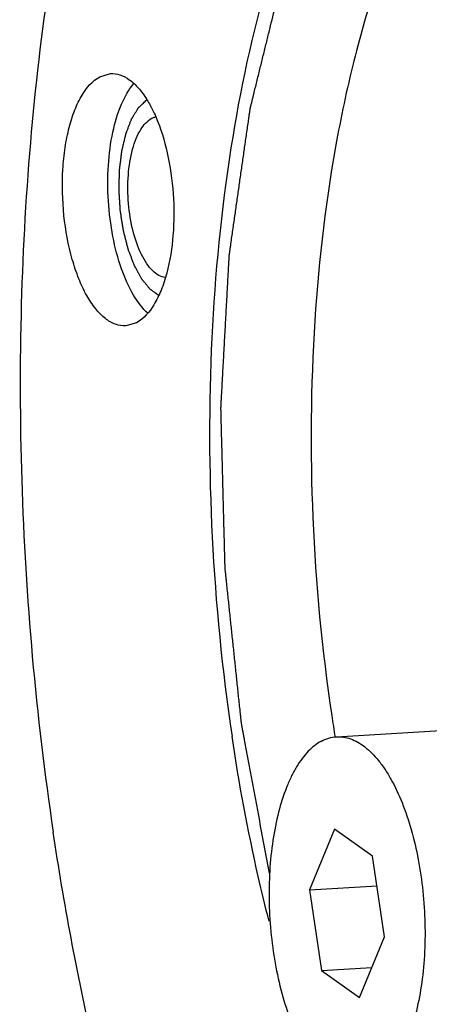
# Model space of a CAD drawing. Units: millimetres. Extents: x 0 to 420, y 0 to 297.
# Drawn here: x 44 to 50, y 26 to 41 of the extents above; entities that cross this region are included whole.
import ezdxf

# ---------------------------------------------------------------- set-up
doc = ezdxf.new("R2010")
doc.units = ezdxf.units.MM
doc.header["$LTSCALE"] = 23.1
doc.layers.get('0').update_dxf_attribs({"linetype": 'CONTINUOUS'})
doc.layers.add('BOHRUNGEN', color=7, linetype='CONTINUOUS')

msp = doc.modelspace()

# ---------------------------------------------------------------- linework, layer by layer
at = {"color": 7, "linetype": 'CONTINUOUS'}
for p, q in [((48.6764, 29.9848), (51.5493, 30.1583)), ((48.6466, 28.5214), (48.2509, 27.5618)), ((49.2489, 28.0966), (48.6466, 28.5214)), ((49.4397, 26.8179), (49.2489, 28.0966)), ((48.2509, 27.5618), (49.3191, 27.6264)), ((48.2509, 27.5618), (48.4416, 26.2832)), ((49.0439, 25.8583), (49.4397, 26.8179)), ((48.4416, 26.2832), (49.239, 26.3313)), ((48.4416, 26.2832), (49.0439, 25.8583))]:
    msp.add_line(p, q, dxfattribs=at)
msp.add_arc((76.7988, 34.5298), 28.5086, 188.4848, 189.18995, dxfattribs=at)
for points, knots in [([(61.83, 37.9228), (61.5996, 39.4676), (61.1459, 41.7293), (60.298, 44.6098), (59.5783, 46.5802), (58.7726, 48.3748), (57.8913, 49.9705), (56.9453, 51.3472), (55.9456, 52.4876), (54.9029, 53.3769), (53.8269, 54.0018), (52.7284, 54.3481), (51.6247, 54.4015), (50.5416, 54.1575), (49.5028, 53.6263), (48.5221, 52.8246), (47.9447, 52.1567), (47.6659, 51.7878)], [0, 0, 0, 0, 0.182946, 0.2694623, 0.3515355, 0.4284499, 0.4996504, 0.5647779, 0.623735, 0.6767734, 0.7246068, 0.7685227, 0.8104018, 0.8525095, 0.8970643, 0.9458381, 1, 1, 1, 1]), ([(46.019, 48.8922), (45.7327, 48.2345), (45.2121, 46.8282), (44.6005, 44.5774), (44.1339, 42.1294), (43.8206, 39.5266), (43.6659, 36.8137), (43.6754, 33.1099), (43.9231, 30.3195), (44.1982, 28.4759)], [0, 0, 0, 0, 0.10381, 0.2166108, 0.3372165, 0.4641585, 0.5957665, 0.7302253, 1, 1, 1, 1]), ([(47.6033, 42.0142), (47.3449, 41.127), (46.9422, 39.2323), (46.6538, 36.2583), (46.663, 33.1382), (46.87, 31.0359), (47.0259, 29.991)], [0, 0, 0, 0, 0.2287508, 0.4779939, 0.7384591, 1, 1, 1, 1]), ([(49.3642, 42.0774), (49.2241, 41.6718), (48.9709, 40.8202), (48.5696, 38.9911), (48.2777, 36.5197), (48.251, 33.443), (48.4476, 31.36), (48.6023, 30.3234)], [0, 0, 0, 0, 0.1084051, 0.224102, 0.4726823, 0.73529, 1, 1, 1, 1]), ([(47.6128, 27.0632), (47.5525, 27.2992), (47.319, 28.2671), (47.1369, 29.2472), (47.0259, 29.991)], [0, 0, 0, 0, 0.2446922, 1, 1, 1, 1]), ([(48.4387, 29.9153), (48.476, 29.9352), (48.5532, 29.9676), (48.6357, 29.9823), (48.6764, 29.9848)], [0, 0, 0, 0, 0.5097474, 1, 1, 1, 1]), ([(48.6764, 29.9848), (48.714, 29.987), (48.7912, 29.9835), (48.9063, 29.9538), (49.0202, 29.9005), (49.1321, 29.8244), (49.2412, 29.7262), (49.3468, 29.6069), (49.448, 29.4674), (49.5804, 29.2489), (49.7276, 28.9318), (49.8702, 28.5058), (49.9793, 28.0362), (50.0513, 27.5387), (50.0836, 27.0295), (50.0754, 26.5258), (50.0268, 26.044), (49.9395, 25.6002), (49.8339, 25.2639), (49.7305, 25.0273), (49.648, 24.8737), (49.5585, 24.7392), (49.4365, 24.5935), (49.3286, 24.5056), (49.2519, 24.4645)], [0, 0, 0, 0, 0.0179054, 0.0364316, 0.0561206, 0.0773909, 0.1005285, 0.1257001, 0.1529757, 0.1823453, 0.2470022, 0.3186092, 0.3955348, 0.4758142, 0.557292, 0.6377484, 0.7150187, 0.7871174, 0.85238, 0.8820803, 0.9096936, 0.9351996, 0.9586538, 1, 1, 1, 1]), ([(48.4387, 29.9153), (48.362, 29.8742), (48.2541, 29.7862), (48.132, 29.6405), (48.0426, 29.5061), (47.96, 29.3524), (47.8567, 29.1158), (47.7511, 28.7795), (47.6638, 28.3357), (47.6152, 27.8539), (47.6069, 27.3502), (47.6393, 26.841), (47.7113, 26.3435), (47.8204, 25.8739), (47.963, 25.4479), (48.1102, 25.1308), (48.2426, 24.9123), (48.3438, 24.7728), (48.4494, 24.6535), (48.5585, 24.5553), (48.6704, 24.4792), (48.7843, 24.4259), (48.8993, 24.3963), (48.9766, 24.3927), (49.0142, 24.395)], [0, 0, 0, 0, 0.0413462, 0.0648004, 0.0903064, 0.1179197, 0.14762, 0.2128826, 0.2849813, 0.3622516, 0.442708, 0.5241858, 0.6044652, 0.6813908, 0.7529978, 0.8176547, 0.8470243, 0.8742999, 0.8994715, 0.9226091, 0.9438794, 0.9635684, 0.9820946, 1, 1, 1, 1]), ([(47.9579, 16.7807), (47.4986, 17.5624), (46.6481, 19.2759), (45.6112, 22.0791), (44.7713, 25.1815), (44.3653, 27.356), (44.1982, 28.4759)], [0, 0, 0, 0, 0.220222, 0.463302, 0.7249681, 1, 1, 1, 1])]:
    msp.add_open_spline(points, degree=3, knots=knots, dxfattribs=at)
at = {"color": 2, "linetype": 'CONTINUOUS'}
for points, knots in [([(47.6194, 27.8227), (47.5917, 27.9709), (47.5362, 28.2671), (47.4669, 28.6375), (47.4114, 28.9337), (47.3698, 29.1559), (47.3282, 29.3781), (47.2866, 29.6003), (47.2519, 29.7855), (47.2277, 29.9151), (47.2138, 29.9892), (47.2034, 30.0447), (47.1947, 30.091), (47.1878, 30.128), (47.1835, 30.1512), (47.18, 30.1697), (47.1779, 30.1813), (47.176, 30.1905), (47.1749, 30.2), (47.1732, 30.2169), (47.1706, 30.241), (47.1666, 30.2795), (47.1615, 30.3276), (47.1534, 30.4047), (47.1433, 30.501), (47.1311, 30.6165), (47.1149, 30.7706), (47.0947, 30.9632), (47.0704, 31.1943), (47.0461, 31.4254), (47.0218, 31.6565), (46.9975, 31.8876), (46.9772, 32.0802), (46.961, 32.2343), (46.9489, 32.3498), (46.9387, 32.4461), (46.9306, 32.5231), (46.9256, 32.5713), (46.9215, 32.6098), (46.919, 32.6339), (46.9172, 32.6507), (46.9163, 32.6604), (46.9162, 32.6703), (46.9158, 32.6827), (46.9153, 32.7024), (46.9147, 32.7272), (46.9136, 32.7667), (46.9123, 32.8161), (46.9108, 32.8754), (46.9087, 32.9545), (46.9051, 33.0929), (46.9, 33.2906), (46.8938, 33.5278), (46.8877, 33.7651), (46.8815, 34.0023), (46.8753, 34.2396), (46.8702, 34.4373), (46.8661, 34.5954), (46.863, 34.714), (46.8599, 34.8327), (46.8573, 34.9315), (46.8553, 35.0106), (46.854, 35.06), (46.853, 35.0995), (46.8522, 35.1292), (46.8516, 35.1539), (46.8511, 35.1712), (46.8509, 35.1811), (46.8505, 35.1886), (46.8511, 35.1956), (46.8515, 35.2051), (46.8525, 35.2216), (46.8537, 35.2452), (46.8553, 35.2735), (46.8573, 35.3113), (46.8599, 35.3586), (46.8641, 35.4342), (46.8692, 35.5287), (46.8754, 35.6421), (46.8816, 35.7554), (46.8899, 35.9066), (46.9002, 36.0956), (46.9126, 36.3224), (46.925, 36.5491), (46.9374, 36.7759), (46.9498, 37.0027), (46.9601, 37.1917), (46.9673, 37.324), (46.9714, 37.3995), (46.9745, 37.4562), (46.9771, 37.5035), (46.9792, 37.5413), (46.9805, 37.5649), (46.9815, 37.5838), (46.9822, 37.5956), (46.9826, 37.6051), (46.9837, 37.6143), (46.9861, 37.6301), (46.9893, 37.6528), (46.9945, 37.6891), (47.0009, 37.7344), (47.0113, 37.807), (47.0242, 37.8977), (47.0397, 38.0066), (47.0604, 38.1517), (47.0862, 38.3332), (47.1173, 38.5509), (47.1483, 38.7686), (47.1793, 38.9863), (47.2052, 39.1678), (47.2259, 39.3129), (47.2414, 39.4218), (47.2569, 39.5306), (47.2724, 39.6395), (47.2854, 39.7302), (47.2944, 39.7937), (47.2996, 39.83), (47.3035, 39.8572), (47.3073, 39.8845), (47.3103, 39.9048), (47.3122, 39.9185), (47.313, 39.9241), (47.3136, 39.9287), (47.3145, 39.9329), (47.3163, 39.94), (47.3188, 39.9502), (47.3229, 39.9665), (47.3279, 39.987), (47.3359, 40.0196), (47.346, 40.0605), (47.3581, 40.1095), (47.3741, 40.1748), (47.3943, 40.2564), (47.4184, 40.3544), (47.4506, 40.4851), (47.4908, 40.6484), (47.5391, 40.8444), (47.5874, 41.0404), (47.6518, 41.3017), (47.7322, 41.6283), (47.7966, 41.8896), (47.8288, 42.0203)], [0, 0, 0, 0, 0.03125, 0.0625, 0.078125, 0.09375, 0.109375, 0.125, 0.140625, 0.1484375, 0.1523438, 0.15625, 0.1601562, 0.1621094, 0.1640625, 0.1650391, 0.1660156, 0.1665039, 0.1669922, 0.1679688, 0.1699219, 0.171875, 0.1757812, 0.1796875, 0.1875, 0.1953125, 0.203125, 0.21875, 0.234375, 0.25, 0.265625, 0.28125, 0.296875, 0.3046875, 0.3125, 0.3203125, 0.3242188, 0.328125, 0.3300781, 0.3320312, 0.3330078, 0.3334961, 0.3339844, 0.3349609, 0.3359375, 0.3378906, 0.3398438, 0.34375, 0.3476562, 0.3515625, 0.359375, 0.375, 0.390625, 0.40625, 0.421875, 0.4375, 0.453125, 0.4609375, 0.46875, 0.4765625, 0.484375, 0.4882812, 0.4921875, 0.4941406, 0.4960938, 0.4980469, 0.4990234, 0.4995117, 0.5, 0.5004883, 0.5009766, 0.5019531, 0.5039062, 0.5058594, 0.5078125, 0.5117188, 0.515625, 0.5234375, 0.53125, 0.5390625, 0.546875, 0.5625, 0.578125, 0.59375, 0.609375, 0.625, 0.640625, 0.6484375, 0.6523438, 0.65625, 0.6601562, 0.6621094, 0.6640625, 0.6650391, 0.6660156, 0.6665039, 0.6669922, 0.6679688, 0.6699219, 0.671875, 0.6757812, 0.6796875, 0.6875, 0.6953125, 0.703125, 0.71875, 0.734375, 0.75, 0.765625, 0.78125, 0.7890625, 0.796875, 0.8046875, 0.8125, 0.8203125, 0.8242188, 0.8261719, 0.828125, 0.8300781, 0.8320312, 0.8325195, 0.8330078, 0.833252, 0.8334961, 0.8339844, 0.8349609, 0.8359375, 0.8378906, 0.8398438, 0.84375, 0.8476562, 0.8515625, 0.859375, 0.8671875, 0.875, 0.890625, 0.90625, 0.921875, 0.9375, 0.96875, 1, 1, 1, 1]), ([(45.8726, 36.9675), (45.8631, 36.9742), (45.8443, 36.9877), (45.8159, 37.0078), (45.7923, 37.0246), (45.7734, 37.038), (45.7592, 37.0481), (45.7474, 37.0565), (45.7391, 37.0624), (45.735, 37.0653), (45.7326, 37.067), (45.7304, 37.0699), (45.7277, 37.0732), (45.7232, 37.0786), (45.7177, 37.0853), (45.711, 37.0934), (45.7022, 37.1042), (45.6911, 37.1176), (45.6778, 37.1338), (45.6645, 37.1499), (45.6512, 37.166), (45.6379, 37.1822), (45.6268, 37.1956), (45.6179, 37.2064), (45.6124, 37.2131), (45.6079, 37.2185), (45.6046, 37.2226), (45.6018, 37.2259), (45.5998, 37.2297), (45.5978, 37.2333), (45.5953, 37.2379), (45.5913, 37.2452), (45.5842, 37.258), (45.5742, 37.2763), (45.5621, 37.2983), (45.546, 37.3276), (45.5299, 37.3569), (45.5138, 37.3862), (45.5037, 37.4045), (45.4957, 37.4191), (45.4906, 37.4283), (45.4871, 37.4347), (45.4851, 37.4384), (45.483, 37.4419), (45.481, 37.4475), (45.4777, 37.4562), (45.4736, 37.4671), (45.4669, 37.4845), (45.4586, 37.5063), (45.4487, 37.5325), (45.4354, 37.5674), (45.4221, 37.6022), (45.4089, 37.6371), (45.4006, 37.6589), (45.3939, 37.6763), (45.3898, 37.6872), (45.3869, 37.6949), (45.3852, 37.6991), (45.3839, 37.7042), (45.3823, 37.7105), (45.3797, 37.7205), (45.3765, 37.7331), (45.3713, 37.7532), (45.3649, 37.7783), (45.3571, 37.8084), (45.3468, 37.8486), (45.3365, 37.8887), (45.3261, 37.9289), (45.3197, 37.954), (45.3145, 37.9741), (45.3114, 37.9867), (45.3086, 37.9966), (45.3072, 38.0074), (45.3041, 38.0259), (45.3001, 38.0525), (45.2934, 38.095), (45.2852, 38.1481), (45.2769, 38.2012), (45.2703, 38.2437), (45.2662, 38.2702), (45.2632, 38.2888), (45.2616, 38.2994), (45.2598, 38.31), (45.2591, 38.324), (45.2576, 38.3461), (45.2559, 38.374), (45.253, 38.4184), (45.2494, 38.474), (45.2459, 38.5295), (45.243, 38.574), (45.2412, 38.6018), (45.2399, 38.624), (45.2387, 38.6379), (45.2392, 38.6486), (45.2394, 38.6594), (45.2399, 38.6783), (45.2406, 38.7052), (45.2418, 38.7483), (45.2432, 38.8022), (45.2445, 38.8561), (45.2457, 38.8992), (45.2463, 38.9262), (45.247, 38.9449), (45.247, 38.9558), (45.2484, 38.9661), (45.2499, 38.9791), (45.2525, 38.9998), (45.2557, 39.0257), (45.2608, 39.0671), (45.2659, 39.1085), (45.271, 39.1499), (45.2748, 39.181), (45.278, 39.2069), (45.2805, 39.2276), (45.2821, 39.2405), (45.2833, 39.2509), (45.2842, 39.2573), (45.2847, 39.2626), (45.2859, 39.267), (45.2878, 39.2751), (45.2905, 39.2865), (45.2948, 39.3048), (45.3003, 39.3277), (45.3089, 39.3644), (45.3176, 39.401), (45.3263, 39.4376), (45.3328, 39.4651), (45.3382, 39.488), (45.3426, 39.5063), (45.3453, 39.5178), (45.3475, 39.5269), (45.3487, 39.5328), (45.3503, 39.5366), (45.3518, 39.5406), (45.3545, 39.5475), (45.3583, 39.5573), (45.3644, 39.5731), (45.372, 39.5928), (45.3842, 39.6244), (45.3964, 39.656), (45.4086, 39.6875), (45.4178, 39.7112), (45.4254, 39.7309), (45.4307, 39.7448), (45.4338, 39.7526), (45.4357, 39.7576), (45.4372, 39.7615), (45.4387, 39.7656), (45.441, 39.7693), (45.4438, 39.7739), (45.4475, 39.7799), (45.4521, 39.7874), (45.4595, 39.7995), (45.4688, 39.8146), (45.4799, 39.8327), (45.491, 39.8508), (45.5021, 39.8689), (45.5132, 39.887), (45.5224, 39.9021), (45.5298, 39.9142), (45.5354, 39.9232), (45.54, 39.9308), (45.5437, 39.9368), (45.5461, 39.9405), (45.5478, 39.9438), (45.55, 39.9459), (45.5538, 39.9495), (45.5615, 39.9568), (45.5724, 39.9671), (45.5854, 39.9796), (45.6029, 39.9962), (45.6247, 40.017), (45.6508, 40.0419), (45.6682, 40.0585), (45.677, 40.0669)], [0, 0, 0, 0, 0.015625, 0.03125, 0.046875, 0.0546875, 0.0625, 0.0703125, 0.0742188, 0.0761719, 0.0771484, 0.078125, 0.0800781, 0.0820312, 0.0859375, 0.0898438, 0.09375, 0.1015625, 0.109375, 0.1171875, 0.125, 0.1328125, 0.140625, 0.1445312, 0.1484375, 0.1503906, 0.1523438, 0.1542969, 0.1552734, 0.15625, 0.1582031, 0.1601562, 0.1640625, 0.171875, 0.1796875, 0.1875, 0.203125, 0.2109375, 0.21875, 0.2226562, 0.2265625, 0.2285156, 0.2294922, 0.2304688, 0.2324219, 0.234375, 0.2382812, 0.2421875, 0.25, 0.2578125, 0.265625, 0.28125, 0.2890625, 0.296875, 0.3007812, 0.3046875, 0.3066406, 0.3076172, 0.3085938, 0.3105469, 0.3125, 0.3164062, 0.3203125, 0.328125, 0.3359375, 0.34375, 0.359375, 0.3671875, 0.375, 0.3789062, 0.3828125, 0.3847656, 0.3867188, 0.390625, 0.3984375, 0.40625, 0.421875, 0.4375, 0.4453125, 0.453125, 0.4570312, 0.4589844, 0.4609375, 0.4648438, 0.46875, 0.4765625, 0.484375, 0.5, 0.515625, 0.5234375, 0.53125, 0.5351562, 0.5390625, 0.5410156, 0.5429688, 0.546875, 0.5546875, 0.5625, 0.578125, 0.59375, 0.6015625, 0.609375, 0.6132812, 0.6152344, 0.6171875, 0.6210938, 0.625, 0.6328125, 0.640625, 0.65625, 0.6640625, 0.671875, 0.6796875, 0.6835938, 0.6875, 0.6894531, 0.6914062, 0.6923828, 0.6933594, 0.6953125, 0.6992188, 0.703125, 0.7109375, 0.71875, 0.734375, 0.7421875, 0.75, 0.7578125, 0.7617188, 0.765625, 0.7675781, 0.7695312, 0.7705078, 0.7714844, 0.7734375, 0.7773438, 0.78125, 0.7890625, 0.796875, 0.8125, 0.8203125, 0.828125, 0.8359375, 0.8398438, 0.8417969, 0.84375, 0.8447266, 0.8457031, 0.8476562, 0.8496094, 0.8515625, 0.8554688, 0.859375, 0.8671875, 0.875, 0.8828125, 0.890625, 0.8984375, 0.90625, 0.9101562, 0.9140625, 0.9179688, 0.9199219, 0.921875, 0.9228516, 0.9238281, 0.9257812, 0.9296875, 0.9375, 0.9453125, 0.953125, 0.96875, 0.984375, 1, 1, 1, 1])]:
    msp.add_open_spline(points, degree=3, knots=knots, dxfattribs=at)
at = {"layer": 'BOHRUNGEN', "color": 7, "linetype": 'CONTINUOUS'}
for p, q in [((44.9343, 40.433), (45.1045, 40.4827)), ((45.5152, 36.5396), (45.345, 36.49))]:
    msp.add_line(p, q, dxfattribs=at)
for points, knots in [([(45.345, 36.49), (45.2906, 36.4867), (45.1725, 36.5062), (45.0086, 36.605), (44.8559, 36.7643), (44.7167, 36.979), (44.5943, 37.2426), (44.4544, 37.6613), (44.3492, 38.2417), (44.3339, 38.8393), (44.3809, 39.3051), (44.4432, 39.6219), (44.5315, 39.9022), (44.6668, 40.1888), (44.8159, 40.3696), (44.9343, 40.433)], [0, 0, 0, 0, 0.0363186, 0.0772219, 0.1255442, 0.1822463, 0.2470198, 0.3187489, 0.4760635, 0.6381148, 0.715502, 0.7877099, 0.8530703, 0.9104157, 1, 1, 1, 1]), ([(45.1045, 40.4827), (45.1545, 40.4857), (45.262, 40.4701), (45.4135, 40.3874), (45.5564, 40.2521), (45.6384, 40.1381), (45.6781, 40.0743)], [0, 0, 0, 0, 0.2040881, 0.430396, 0.6936711, 1, 1, 1, 1]), ([(45.6988, 36.684), (45.6071, 36.7667), (45.4406, 36.9937), (45.259, 37.4101), (45.1282, 37.9133), (45.0596, 38.4642), (45.0584, 39.0201), (45.1248, 39.5379), (45.2526, 39.9773), (45.3887, 40.2264), (45.4691, 40.3218)], [0, 0, 0, 0, 0.0959858, 0.2149789, 0.3519138, 0.498614, 0.6455267, 0.78307, 0.9029761, 1, 1, 1, 1]), ([(45.6781, 40.0743), (45.6838, 40.0652), (45.7069, 40.0273), (45.7286, 39.9886), (45.7443, 39.9589)], [0, 0, 0, 0, 0.2437812, 1, 1, 1, 1]), ([(45.7443, 39.9589), (45.7511, 39.946), (45.7785, 39.8926), (45.8037, 39.838), (45.8217, 39.7962)], [0, 0, 0, 0, 0.2431117, 1, 1, 1, 1]), ([(45.9702, 37.2541), (45.9352, 37.2591), (45.8618, 37.286), (45.7631, 37.364), (45.6714, 37.4771), (45.5547, 37.6819), (45.4464, 38.0017), (45.3782, 38.4274), (45.3745, 38.8654), (45.4267, 39.2118), (45.5054, 39.4509), (45.591, 39.6263), (45.6839, 39.7364), (45.7571, 39.7756)], [0, 0, 0, 0, 0.037482, 0.0808339, 0.1318623, 0.1909183, 0.3298599, 0.4868305, 0.6463165, 0.7922771, 0.8560096, 0.9119931, 1, 1, 1, 1]), ([(45.7571, 39.7756), (45.7618, 39.7781), (45.7801, 39.7874), (45.7995, 39.7946), (45.8143, 39.7987)], [0, 0, 0, 0, 0.2557116, 1, 1, 1, 1]), ([(45.8217, 39.7962), (45.8999, 39.6142), (46.0214, 39.2127), (46.1102, 38.5806), (46.1095, 37.9387), (46.0453, 37.5196), (45.9937, 37.3247)], [0, 0, 0, 0, 0.2364227, 0.49717, 0.7593993, 1, 1, 1, 1]), ([(45.9937, 37.3247), (45.9691, 37.2318), (45.9134, 37.0591), (45.7789, 36.7786), (45.6317, 36.602), (45.5152, 36.5396)], [0, 0, 0, 0, 0.3073741, 0.5772102, 1, 1, 1, 1])]:
    msp.add_open_spline(points, degree=3, knots=knots, dxfattribs=at)

doc.saveas('drawing.dxf')
